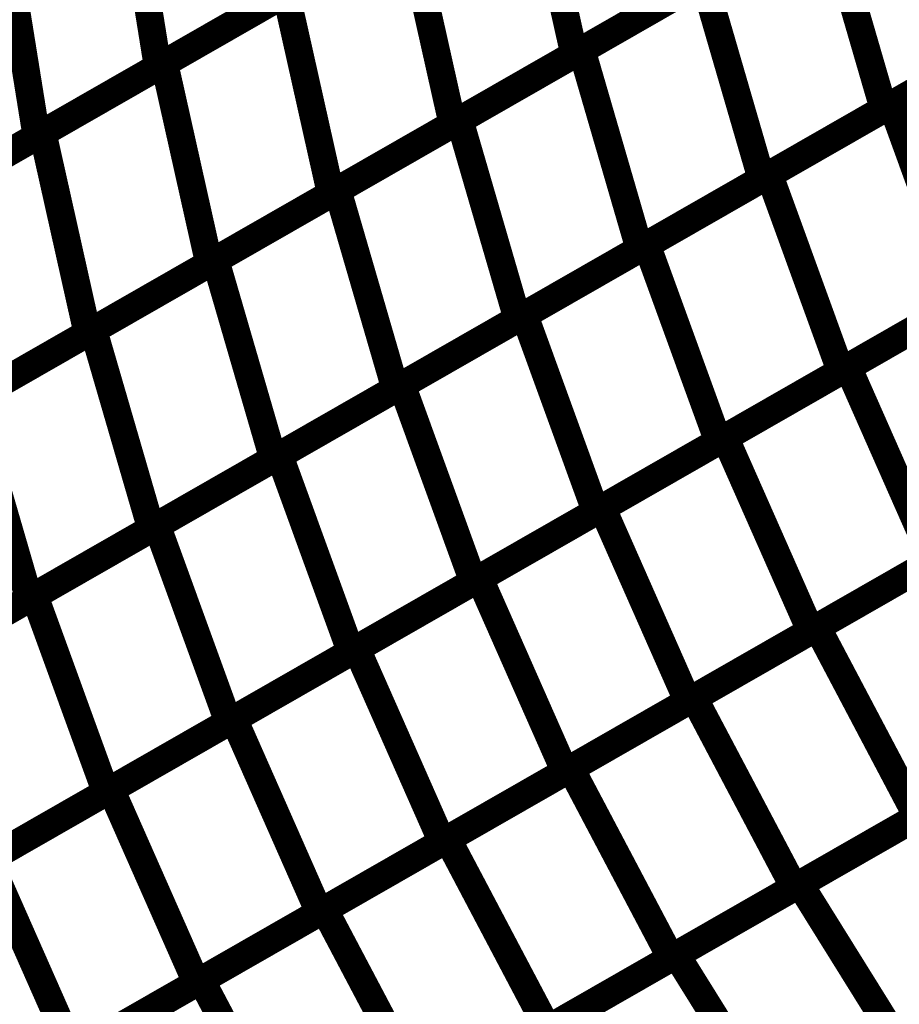
# Model space of a CAD drawing. Extents: x -1.49 to 0.87, y -1.28 to 3.26.
# Drawn here: x 0.03 to 0.13, y 0.32 to 0.43 of the extents above; entities that cross this region are included whole.
import ezdxf

# ---------------------------------------------------------------- set-up
doc = ezdxf.new("R2010")
doc.units = 0
doc.header["$MEASUREMENT"] = 0

msp = doc.modelspace()

# ---------------------------------------------------------------- linework, layer by layer
at = {"color": 118}
for points in [[(0.086299, 0.448606, 0.003, 0.003, 0), (0.09115, 0.426945, 0.003, 0.003, 0)], [(0.09115, 0.426945, 0.003, 0.003, 0), (0.086299, 0.448606, 0.003, 0.003, 0)], [(0.086299, 0.448606, 0.003, 0.003, 0), (0.09115, 0.426945, 0.003, 0.003, 0)], [(0.09115, 0.426945, 0.003, 0.003, 0), (0.086299, 0.448606, 0.003, 0.003, 0)], [(0.091953, 0.427406, 0.003, 0.003, 0), (0.118362, 0.442531, 0.003, 0.003, 0)], [(0.091953, 0.427406, 0.003, 0.003, 0), (0.118362, 0.442531, 0.003, 0.003, 0)], [(0.118362, 0.442531, 0.003, 0.003, 0), (0.124618, 0.421031, 0.003, 0.003, 0)], [(0.124618, 0.421031, 0.003, 0.003, 0), (0.118362, 0.442531, 0.003, 0.003, 0)], [(0.118362, 0.442531, 0.003, 0.003, 0), (0.124618, 0.421031, 0.003, 0.003, 0)], [(0.124618, 0.421031, 0.003, 0.003, 0), (0.118362, 0.442531, 0.003, 0.003, 0)], [(0.117472, 0.442024, 0.003, 0.003, 0), (0.09115, 0.426945, 0.003, 0.003, 0)], [(0.117472, 0.442024, 0.003, 0.003, 0), (0.09115, 0.426945, 0.003, 0.003, 0)], [(0.046811, 0.425992, 0.003, 0.003, 0), (0.073134, 0.441067, 0.003, 0.003, 0)], [(0.046811, 0.425992, 0.003, 0.003, 0), (0.073134, 0.441067, 0.003, 0.003, 0)], [(0.073134, 0.441067, 0.003, 0.003, 0), (0.077984, 0.419406, 0.003, 0.003, 0)], [(0.077984, 0.419406, 0.003, 0.003, 0), (0.073134, 0.441067, 0.003, 0.003, 0)], [(0.073134, 0.441067, 0.003, 0.003, 0), (0.077984, 0.419406, 0.003, 0.003, 0)], [(0.077984, 0.419406, 0.003, 0.003, 0), (0.073134, 0.441067, 0.003, 0.003, 0)], [(0.151028, 0.436157, 0.003, 0.003, 0), (0.124618, 0.421031, 0.003, 0.003, 0)], [(0.151028, 0.436157, 0.003, 0.003, 0), (0.124618, 0.421031, 0.003, 0.003, 0)], [(0.125488, 0.421528, 0.003, 0.003, 0), (0.15198, 0.436701, 0.003, 0.003, 0)], [(0.125488, 0.421528, 0.003, 0.003, 0), (0.15198, 0.436701, 0.003, 0.003, 0)], [(0.078748, 0.419843, 0.003, 0.003, 0), (0.105157, 0.434969, 0.003, 0.003, 0)], [(0.078748, 0.419843, 0.003, 0.003, 0), (0.105157, 0.434969, 0.003, 0.003, 0)], [(0.105157, 0.434969, 0.003, 0.003, 0), (0.111413, 0.413469, 0.003, 0.003, 0)], [(0.111413, 0.413469, 0.003, 0.003, 0), (0.105157, 0.434969, 0.003, 0.003, 0)], [(0.105157, 0.434969, 0.003, 0.003, 0), (0.111413, 0.413469, 0.003, 0.003, 0)], [(0.111413, 0.413469, 0.003, 0.003, 0), (0.105157, 0.434969, 0.003, 0.003, 0)], [(0.104311, 0.434484, 0.003, 0.003, 0), (0.077984, 0.419406, 0.003, 0.003, 0)], [(0.104311, 0.434484, 0.003, 0.003, 0), (0.077984, 0.419406, 0.003, 0.003, 0)], [(0.03365, 0.418457, 0.003, 0.003, 0), (0.059972, 0.433531, 0.003, 0.003, 0)], [(0.03365, 0.418457, 0.003, 0.003, 0), (0.059972, 0.433531, 0.003, 0.003, 0)], [(0.059972, 0.433531, 0.003, 0.003, 0), (0.064823, 0.41187, 0.003, 0.003, 0)], [(0.064823, 0.41187, 0.003, 0.003, 0), (0.059972, 0.433531, 0.003, 0.003, 0)], [(0.059972, 0.433531, 0.003, 0.003, 0), (0.064823, 0.41187, 0.003, 0.003, 0)], [(0.064823, 0.41187, 0.003, 0.003, 0), (0.059972, 0.433531, 0.003, 0.003, 0)], [(0.137819, 0.428594, 0.003, 0.003, 0), (0.111413, 0.413469, 0.003, 0.003, 0)], [(0.137819, 0.428594, 0.003, 0.003, 0), (0.111413, 0.413469, 0.003, 0.003, 0)], [(0.112244, 0.413945, 0.003, 0.003, 0), (0.138736, 0.429118, 0.003, 0.003, 0)], [(0.112244, 0.413945, 0.003, 0.003, 0), (0.138736, 0.429118, 0.003, 0.003, 0)], [(0.09115, 0.426945, 0.003, 0.003, 0), (0.064823, 0.41187, 0.003, 0.003, 0)], [(0.09115, 0.426945, 0.003, 0.003, 0), (0.064823, 0.41187, 0.003, 0.003, 0)], [(0.065543, 0.41228, 0.003, 0.003, 0), (0.091953, 0.427406, 0.003, 0.003, 0)], [(0.065543, 0.41228, 0.003, 0.003, 0), (0.091953, 0.427406, 0.003, 0.003, 0)], [(0.091953, 0.427406, 0.003, 0.003, 0), (0.098209, 0.405906, 0.003, 0.003, 0)], [(0.098209, 0.405906, 0.003, 0.003, 0), (0.091953, 0.427406, 0.003, 0.003, 0)], [(0.091953, 0.427406, 0.003, 0.003, 0), (0.098209, 0.405906, 0.003, 0.003, 0)], [(0.098209, 0.405906, 0.003, 0.003, 0), (0.091953, 0.427406, 0.003, 0.003, 0)], [(0.051661, 0.404331, 0.003, 0.003, 0), (0.046811, 0.425992, 0.003, 0.003, 0)], [(0.051661, 0.404331, 0.003, 0.003, 0), (0.046811, 0.425992, 0.003, 0.003, 0)], [(0.098996, 0.406358, 0.003, 0.003, 0), (0.125488, 0.421528, 0.003, 0.003, 0)], [(0.098996, 0.406358, 0.003, 0.003, 0), (0.125488, 0.421528, 0.003, 0.003, 0)], [(0.125488, 0.421528, 0.003, 0.003, 0), (0.133217, 0.400268, 0.003, 0.003, 0)], [(0.133217, 0.400268, 0.003, 0.003, 0), (0.125488, 0.421528, 0.003, 0.003, 0)], [(0.125488, 0.421528, 0.003, 0.003, 0), (0.133217, 0.400268, 0.003, 0.003, 0)], [(0.133217, 0.400268, 0.003, 0.003, 0), (0.125488, 0.421528, 0.003, 0.003, 0)], [(0.124618, 0.421031, 0.003, 0.003, 0), (0.098209, 0.405906, 0.003, 0.003, 0)], [(0.124618, 0.421031, 0.003, 0.003, 0), (0.098209, 0.405906, 0.003, 0.003, 0)], [(0.077984, 0.419406, 0.003, 0.003, 0), (0.051661, 0.404331, 0.003, 0.003, 0)], [(0.077984, 0.419406, 0.003, 0.003, 0), (0.051661, 0.404331, 0.003, 0.003, 0)], [(0.052335, 0.404717, 0.003, 0.003, 0), (0.078748, 0.419843, 0.003, 0.003, 0)], [(0.052335, 0.404717, 0.003, 0.003, 0), (0.078748, 0.419843, 0.003, 0.003, 0)], [(0.078748, 0.419843, 0.003, 0.003, 0), (0.085004, 0.398343, 0.003, 0.003, 0)], [(0.085004, 0.398343, 0.003, 0.003, 0), (0.078748, 0.419843, 0.003, 0.003, 0)], [(0.078748, 0.419843, 0.003, 0.003, 0), (0.085004, 0.398343, 0.003, 0.003, 0)], [(0.085004, 0.398343, 0.003, 0.003, 0), (0.078748, 0.419843, 0.003, 0.003, 0)], [(0.0385, 0.396795, 0.003, 0.003, 0), (0.03365, 0.418457, 0.003, 0.003, 0)], [(0.0385, 0.396795, 0.003, 0.003, 0), (0.03365, 0.418457, 0.003, 0.003, 0)], [(0.085752, 0.398772, 0.003, 0.003, 0), (0.112244, 0.413945, 0.003, 0.003, 0)], [(0.085752, 0.398772, 0.003, 0.003, 0), (0.112244, 0.413945, 0.003, 0.003, 0)], [(0.112244, 0.413945, 0.003, 0.003, 0), (0.119969, 0.392685, 0.003, 0.003, 0)], [(0.119969, 0.392685, 0.003, 0.003, 0), (0.112244, 0.413945, 0.003, 0.003, 0)], [(0.112244, 0.413945, 0.003, 0.003, 0), (0.119969, 0.392685, 0.003, 0.003, 0)], [(0.119969, 0.392685, 0.003, 0.003, 0), (0.112244, 0.413945, 0.003, 0.003, 0)], [(0.111413, 0.413469, 0.003, 0.003, 0), (0.085004, 0.398343, 0.003, 0.003, 0)], [(0.111413, 0.413469, 0.003, 0.003, 0), (0.085004, 0.398343, 0.003, 0.003, 0)], [(0.064823, 0.41187, 0.003, 0.003, 0), (0.0385, 0.396795, 0.003, 0.003, 0)], [(0.064823, 0.41187, 0.003, 0.003, 0), (0.0385, 0.396795, 0.003, 0.003, 0)], [(0.039134, 0.397157, 0.003, 0.003, 0), (0.065543, 0.41228, 0.003, 0.003, 0)], [(0.039134, 0.397157, 0.003, 0.003, 0), (0.065543, 0.41228, 0.003, 0.003, 0)], [(0.065543, 0.41228, 0.003, 0.003, 0), (0.071799, 0.39078, 0.003, 0.003, 0)], [(0.071799, 0.39078, 0.003, 0.003, 0), (0.065543, 0.41228, 0.003, 0.003, 0)], [(0.065543, 0.41228, 0.003, 0.003, 0), (0.071799, 0.39078, 0.003, 0.003, 0)], [(0.071799, 0.39078, 0.003, 0.003, 0), (0.065543, 0.41228, 0.003, 0.003, 0)], [(0.120756, 0.393134, 0.003, 0.003, 0), (0.147327, 0.40835, 0.003, 0.003, 0)], [(0.120756, 0.393134, 0.003, 0.003, 0), (0.147327, 0.40835, 0.003, 0.003, 0)], [(0.146465, 0.407858, 0.003, 0.003, 0), (0.119969, 0.392685, 0.003, 0.003, 0)], [(0.146465, 0.407858, 0.003, 0.003, 0), (0.119969, 0.392685, 0.003, 0.003, 0)], [(0.072504, 0.391185, 0.003, 0.003, 0), (0.098996, 0.406358, 0.003, 0.003, 0)], [(0.072504, 0.391185, 0.003, 0.003, 0), (0.098996, 0.406358, 0.003, 0.003, 0)], [(0.098996, 0.406358, 0.003, 0.003, 0), (0.106724, 0.385098, 0.003, 0.003, 0)], [(0.106724, 0.385098, 0.003, 0.003, 0), (0.098996, 0.406358, 0.003, 0.003, 0)], [(0.098996, 0.406358, 0.003, 0.003, 0), (0.106724, 0.385098, 0.003, 0.003, 0)], [(0.106724, 0.385098, 0.003, 0.003, 0), (0.098996, 0.406358, 0.003, 0.003, 0)], [(0.098209, 0.405906, 0.003, 0.003, 0), (0.071799, 0.39078, 0.003, 0.003, 0)], [(0.098209, 0.405906, 0.003, 0.003, 0), (0.071799, 0.39078, 0.003, 0.003, 0)], [(0.058591, 0.383217, 0.003, 0.003, 0), (0.052335, 0.404717, 0.003, 0.003, 0)], [(0.058591, 0.383217, 0.003, 0.003, 0), (0.052335, 0.404717, 0.003, 0.003, 0)], [(0.133217, 0.400268, 0.003, 0.003, 0), (0.106724, 0.385098, 0.003, 0.003, 0)], [(0.133217, 0.400268, 0.003, 0.003, 0), (0.106724, 0.385098, 0.003, 0.003, 0)], [(0.107472, 0.385524, 0.003, 0.003, 0), (0.134043, 0.400744, 0.003, 0.003, 0)], [(0.107472, 0.385524, 0.003, 0.003, 0), (0.134043, 0.400744, 0.003, 0.003, 0)], [(0.05926, 0.383598, 0.003, 0.003, 0), (0.085752, 0.398772, 0.003, 0.003, 0)], [(0.05926, 0.383598, 0.003, 0.003, 0), (0.085752, 0.398772, 0.003, 0.003, 0)], [(0.085752, 0.398772, 0.003, 0.003, 0), (0.09348, 0.377512, 0.003, 0.003, 0)], [(0.09348, 0.377512, 0.003, 0.003, 0), (0.085752, 0.398772, 0.003, 0.003, 0)], [(0.085752, 0.398772, 0.003, 0.003, 0), (0.09348, 0.377512, 0.003, 0.003, 0)], [(0.09348, 0.377512, 0.003, 0.003, 0), (0.085752, 0.398772, 0.003, 0.003, 0)], [(0.085004, 0.398343, 0.003, 0.003, 0), (0.058591, 0.383217, 0.003, 0.003, 0)], [(0.085004, 0.398343, 0.003, 0.003, 0), (0.058591, 0.383217, 0.003, 0.003, 0)], [(0.04539, 0.375657, 0.003, 0.003, 0), (0.039134, 0.397157, 0.003, 0.003, 0)], [(0.04539, 0.375657, 0.003, 0.003, 0), (0.039134, 0.397157, 0.003, 0.003, 0)], [(0.119969, 0.392685, 0.003, 0.003, 0), (0.09348, 0.377512, 0.003, 0.003, 0)], [(0.119969, 0.392685, 0.003, 0.003, 0), (0.09348, 0.377512, 0.003, 0.003, 0)], [(0.094185, 0.377917, 0.003, 0.003, 0), (0.120756, 0.393134, 0.003, 0.003, 0)], [(0.094185, 0.377917, 0.003, 0.003, 0), (0.120756, 0.393134, 0.003, 0.003, 0)], [(0.120756, 0.393134, 0.003, 0.003, 0), (0.13, 0.372213, 0.003, 0.003, 0)], [(0.13, 0.372213, 0.003, 0.003, 0), (0.120756, 0.393134, 0.003, 0.003, 0)], [(0.120756, 0.393134, 0.003, 0.003, 0), (0.13, 0.372213, 0.003, 0.003, 0)], [(0.13, 0.372213, 0.003, 0.003, 0), (0.120756, 0.393134, 0.003, 0.003, 0)], [(0.071799, 0.39078, 0.003, 0.003, 0), (0.04539, 0.375657, 0.003, 0.003, 0)], [(0.071799, 0.39078, 0.003, 0.003, 0), (0.04539, 0.375657, 0.003, 0.003, 0)], [(0.046012, 0.376012, 0.003, 0.003, 0), (0.072504, 0.391185, 0.003, 0.003, 0)], [(0.046012, 0.376012, 0.003, 0.003, 0), (0.072504, 0.391185, 0.003, 0.003, 0)], [(0.072504, 0.391185, 0.003, 0.003, 0), (0.080232, 0.369925, 0.003, 0.003, 0)], [(0.080232, 0.369925, 0.003, 0.003, 0), (0.072504, 0.391185, 0.003, 0.003, 0)], [(0.072504, 0.391185, 0.003, 0.003, 0), (0.080232, 0.369925, 0.003, 0.003, 0)], [(0.080232, 0.369925, 0.003, 0.003, 0), (0.072504, 0.391185, 0.003, 0.003, 0)], [(0.106724, 0.385098, 0.003, 0.003, 0), (0.080232, 0.369925, 0.003, 0.003, 0)], [(0.106724, 0.385098, 0.003, 0.003, 0), (0.080232, 0.369925, 0.003, 0.003, 0)], [(0.080902, 0.370307, 0.003, 0.003, 0), (0.107472, 0.385524, 0.003, 0.003, 0)], [(0.080902, 0.370307, 0.003, 0.003, 0), (0.107472, 0.385524, 0.003, 0.003, 0)], [(0.107472, 0.385524, 0.003, 0.003, 0), (0.116717, 0.364602, 0.003, 0.003, 0)], [(0.116717, 0.364602, 0.003, 0.003, 0), (0.107472, 0.385524, 0.003, 0.003, 0)], [(0.107472, 0.385524, 0.003, 0.003, 0), (0.116717, 0.364602, 0.003, 0.003, 0)], [(0.116717, 0.364602, 0.003, 0.003, 0), (0.107472, 0.385524, 0.003, 0.003, 0)], [(0.066988, 0.362339, 0.003, 0.003, 0), (0.05926, 0.383598, 0.003, 0.003, 0)], [(0.066988, 0.362339, 0.003, 0.003, 0), (0.05926, 0.383598, 0.003, 0.003, 0)], [(0.143287, 0.379823, 0.003, 0.003, 0), (0.116717, 0.364602, 0.003, 0.003, 0)], [(0.143287, 0.379823, 0.003, 0.003, 0), (0.116717, 0.364602, 0.003, 0.003, 0)], [(0.117425, 0.365012, 0.003, 0.003, 0), (0.144067, 0.380268, 0.003, 0.003, 0)], [(0.117425, 0.365012, 0.003, 0.003, 0), (0.144067, 0.380268, 0.003, 0.003, 0)], [(0.09348, 0.377512, 0.003, 0.003, 0), (0.066988, 0.362339, 0.003, 0.003, 0)], [(0.09348, 0.377512, 0.003, 0.003, 0), (0.066988, 0.362339, 0.003, 0.003, 0)], [(0.067614, 0.362701, 0.003, 0.003, 0), (0.094185, 0.377917, 0.003, 0.003, 0)], [(0.067614, 0.362701, 0.003, 0.003, 0), (0.094185, 0.377917, 0.003, 0.003, 0)], [(0.094185, 0.377917, 0.003, 0.003, 0), (0.103429, 0.356992, 0.003, 0.003, 0)], [(0.103429, 0.356992, 0.003, 0.003, 0), (0.094185, 0.377917, 0.003, 0.003, 0)], [(0.094185, 0.377917, 0.003, 0.003, 0), (0.103429, 0.356992, 0.003, 0.003, 0)], [(0.103429, 0.356992, 0.003, 0.003, 0), (0.094185, 0.377917, 0.003, 0.003, 0)], [(0.05374, 0.354752, 0.003, 0.003, 0), (0.046012, 0.376012, 0.003, 0.003, 0)], [(0.05374, 0.354752, 0.003, 0.003, 0), (0.046012, 0.376012, 0.003, 0.003, 0)], [(0.13, 0.372213, 0.003, 0.003, 0), (0.103429, 0.356992, 0.003, 0.003, 0)], [(0.13, 0.372213, 0.003, 0.003, 0), (0.103429, 0.356992, 0.003, 0.003, 0)], [(0.104102, 0.357382, 0.003, 0.003, 0), (0.130748, 0.372642, 0.003, 0.003, 0)], [(0.104102, 0.357382, 0.003, 0.003, 0), (0.130748, 0.372642, 0.003, 0.003, 0)], [(0.054331, 0.355091, 0.003, 0.003, 0), (0.080902, 0.370307, 0.003, 0.003, 0)], [(0.054331, 0.355091, 0.003, 0.003, 0), (0.080902, 0.370307, 0.003, 0.003, 0)], [(0.080902, 0.370307, 0.003, 0.003, 0), (0.090146, 0.349386, 0.003, 0.003, 0)], [(0.090146, 0.349386, 0.003, 0.003, 0), (0.080902, 0.370307, 0.003, 0.003, 0)], [(0.080902, 0.370307, 0.003, 0.003, 0), (0.090146, 0.349386, 0.003, 0.003, 0)], [(0.090146, 0.349386, 0.003, 0.003, 0), (0.080902, 0.370307, 0.003, 0.003, 0)], [(0.080232, 0.369925, 0.003, 0.003, 0), (0.05374, 0.354752, 0.003, 0.003, 0)], [(0.080232, 0.369925, 0.003, 0.003, 0), (0.05374, 0.354752, 0.003, 0.003, 0)], [(0.09078, 0.349748, 0.003, 0.003, 0), (0.117425, 0.365012, 0.003, 0.003, 0)], [(0.09078, 0.349748, 0.003, 0.003, 0), (0.117425, 0.365012, 0.003, 0.003, 0)], [(0.117425, 0.365012, 0.003, 0.003, 0), (0.128252, 0.344512, 0.003, 0.003, 0)], [(0.128252, 0.344512, 0.003, 0.003, 0), (0.117425, 0.365012, 0.003, 0.003, 0)], [(0.117425, 0.365012, 0.003, 0.003, 0), (0.128252, 0.344512, 0.003, 0.003, 0)], [(0.128252, 0.344512, 0.003, 0.003, 0), (0.117425, 0.365012, 0.003, 0.003, 0)], [(0.116717, 0.364602, 0.003, 0.003, 0), (0.090146, 0.349386, 0.003, 0.003, 0)], [(0.116717, 0.364602, 0.003, 0.003, 0), (0.090146, 0.349386, 0.003, 0.003, 0)], [(0.076858, 0.34178, 0.003, 0.003, 0), (0.067614, 0.362701, 0.003, 0.003, 0)], [(0.076858, 0.34178, 0.003, 0.003, 0), (0.067614, 0.362701, 0.003, 0.003, 0)], [(0.077457, 0.342118, 0.003, 0.003, 0), (0.104102, 0.357382, 0.003, 0.003, 0)], [(0.077457, 0.342118, 0.003, 0.003, 0), (0.104102, 0.357382, 0.003, 0.003, 0)], [(0.104102, 0.357382, 0.003, 0.003, 0), (0.114929, 0.336882, 0.003, 0.003, 0)], [(0.114929, 0.336882, 0.003, 0.003, 0), (0.104102, 0.357382, 0.003, 0.003, 0)], [(0.104102, 0.357382, 0.003, 0.003, 0), (0.114929, 0.336882, 0.003, 0.003, 0)], [(0.114929, 0.336882, 0.003, 0.003, 0), (0.104102, 0.357382, 0.003, 0.003, 0)], [(0.103429, 0.356992, 0.003, 0.003, 0), (0.076858, 0.34178, 0.003, 0.003, 0)], [(0.103429, 0.356992, 0.003, 0.003, 0), (0.076858, 0.34178, 0.003, 0.003, 0)], [(0.063571, 0.334169, 0.003, 0.003, 0), (0.054331, 0.355091, 0.003, 0.003, 0)], [(0.063571, 0.334169, 0.003, 0.003, 0), (0.054331, 0.355091, 0.003, 0.003, 0)], [(0.141575, 0.352142, 0.003, 0.003, 0), (0.114929, 0.336882, 0.003, 0.003, 0)], [(0.141575, 0.352142, 0.003, 0.003, 0), (0.114929, 0.336882, 0.003, 0.003, 0)], [(0.115551, 0.337236, 0.003, 0.003, 0), (0.142268, 0.352535, 0.003, 0.003, 0)], [(0.115551, 0.337236, 0.003, 0.003, 0), (0.142268, 0.352535, 0.003, 0.003, 0)], [(0.090146, 0.349386, 0.003, 0.003, 0), (0.063571, 0.334169, 0.003, 0.003, 0)], [(0.090146, 0.349386, 0.003, 0.003, 0), (0.063571, 0.334169, 0.003, 0.003, 0)], [(0.064134, 0.334488, 0.003, 0.003, 0), (0.09078, 0.349748, 0.003, 0.003, 0)], [(0.064134, 0.334488, 0.003, 0.003, 0), (0.09078, 0.349748, 0.003, 0.003, 0)], [(0.09078, 0.349748, 0.003, 0.003, 0), (0.101606, 0.329252, 0.003, 0.003, 0)], [(0.101606, 0.329252, 0.003, 0.003, 0), (0.09078, 0.349748, 0.003, 0.003, 0)], [(0.09078, 0.349748, 0.003, 0.003, 0), (0.101606, 0.329252, 0.003, 0.003, 0)], [(0.101606, 0.329252, 0.003, 0.003, 0), (0.09078, 0.349748, 0.003, 0.003, 0)], [(0.128252, 0.344512, 0.003, 0.003, 0), (0.101606, 0.329252, 0.003, 0.003, 0)], [(0.128252, 0.344512, 0.003, 0.003, 0), (0.101606, 0.329252, 0.003, 0.003, 0)], [(0.102193, 0.329587, 0.003, 0.003, 0), (0.128909, 0.344886, 0.003, 0.003, 0)], [(0.102193, 0.329587, 0.003, 0.003, 0), (0.128909, 0.344886, 0.003, 0.003, 0)], [(0.050807, 0.326858, 0.003, 0.003, 0), (0.077457, 0.342118, 0.003, 0.003, 0)], [(0.050807, 0.326858, 0.003, 0.003, 0), (0.077457, 0.342118, 0.003, 0.003, 0)], [(0.077457, 0.342118, 0.003, 0.003, 0), (0.088283, 0.321618, 0.003, 0.003, 0)], [(0.088283, 0.321618, 0.003, 0.003, 0), (0.077457, 0.342118, 0.003, 0.003, 0)], [(0.077457, 0.342118, 0.003, 0.003, 0), (0.088283, 0.321618, 0.003, 0.003, 0)], [(0.088283, 0.321618, 0.003, 0.003, 0), (0.077457, 0.342118, 0.003, 0.003, 0)], [(0.088835, 0.321937, 0.003, 0.003, 0), (0.115551, 0.337236, 0.003, 0.003, 0)], [(0.088835, 0.321937, 0.003, 0.003, 0), (0.115551, 0.337236, 0.003, 0.003, 0)], [(0.115551, 0.337236, 0.003, 0.003, 0), (0.128004, 0.317252, 0.003, 0.003, 0)], [(0.128004, 0.317252, 0.003, 0.003, 0), (0.115551, 0.337236, 0.003, 0.003, 0)], [(0.115551, 0.337236, 0.003, 0.003, 0), (0.128004, 0.317252, 0.003, 0.003, 0)], [(0.128004, 0.317252, 0.003, 0.003, 0), (0.115551, 0.337236, 0.003, 0.003, 0)], [(0.114929, 0.336882, 0.003, 0.003, 0), (0.088283, 0.321618, 0.003, 0.003, 0)], [(0.114929, 0.336882, 0.003, 0.003, 0), (0.088283, 0.321618, 0.003, 0.003, 0)], [(0.037488, 0.319228, 0.003, 0.003, 0), (0.064134, 0.334488, 0.003, 0.003, 0)], [(0.037488, 0.319228, 0.003, 0.003, 0), (0.064134, 0.334488, 0.003, 0.003, 0)], [(0.064134, 0.334488, 0.003, 0.003, 0), (0.074961, 0.313988, 0.003, 0.003, 0)], [(0.074961, 0.313988, 0.003, 0.003, 0), (0.064134, 0.334488, 0.003, 0.003, 0)], [(0.064134, 0.334488, 0.003, 0.003, 0), (0.074961, 0.313988, 0.003, 0.003, 0)], [(0.074961, 0.313988, 0.003, 0.003, 0), (0.064134, 0.334488, 0.003, 0.003, 0)], [(0.07548, 0.314287, 0.003, 0.003, 0), (0.102193, 0.329587, 0.003, 0.003, 0)], [(0.07548, 0.314287, 0.003, 0.003, 0), (0.102193, 0.329587, 0.003, 0.003, 0)], [(0.102193, 0.329587, 0.003, 0.003, 0), (0.114646, 0.309602, 0.003, 0.003, 0)], [(0.114646, 0.309602, 0.003, 0.003, 0), (0.102193, 0.329587, 0.003, 0.003, 0)], [(0.102193, 0.329587, 0.003, 0.003, 0), (0.114646, 0.309602, 0.003, 0.003, 0)], [(0.114646, 0.309602, 0.003, 0.003, 0), (0.102193, 0.329587, 0.003, 0.003, 0)], [(0.101606, 0.329252, 0.003, 0.003, 0), (0.074961, 0.313988, 0.003, 0.003, 0)], [(0.101606, 0.329252, 0.003, 0.003, 0), (0.074961, 0.313988, 0.003, 0.003, 0)], [(0.024165, 0.311598, 0.003, 0.003, 0), (0.050807, 0.326858, 0.003, 0.003, 0)], [(0.024165, 0.311598, 0.003, 0.003, 0), (0.050807, 0.326858, 0.003, 0.003, 0)], [(0.050807, 0.326858, 0.003, 0.003, 0), (0.061634, 0.306358, 0.003, 0.003, 0)], [(0.061634, 0.306358, 0.003, 0.003, 0), (0.050807, 0.326858, 0.003, 0.003, 0)], [(0.050807, 0.326858, 0.003, 0.003, 0), (0.061634, 0.306358, 0.003, 0.003, 0)], [(0.061634, 0.306358, 0.003, 0.003, 0), (0.050807, 0.326858, 0.003, 0.003, 0)]]:
    msp.add_lwpolyline(points, format="xyseb", dxfattribs=at)
at = {"color": 128}
for points in [[(0.04261, 0.447311, 0.003, 0.003, 0), (0.046102, 0.425587, 0.003, 0.003, 0)], [(0.046102, 0.425587, 0.003, 0.003, 0), (0.04261, 0.447311, 0.003, 0.003, 0)], [(0.04261, 0.447311, 0.003, 0.003, 0), (0.046102, 0.425587, 0.003, 0.003, 0)], [(0.046102, 0.425587, 0.003, 0.003, 0), (0.04261, 0.447311, 0.003, 0.003, 0)], [(0.072339, 0.440614, 0.003, 0.003, 0), (0.046102, 0.425587, 0.003, 0.003, 0)], [(0.072339, 0.440614, 0.003, 0.003, 0), (0.046102, 0.425587, 0.003, 0.003, 0)], [(0.029496, 0.439799, 0.003, 0.003, 0), (0.032988, 0.418075, 0.003, 0.003, 0)], [(0.032988, 0.418075, 0.003, 0.003, 0), (0.029496, 0.439799, 0.003, 0.003, 0)], [(0.029496, 0.439799, 0.003, 0.003, 0), (0.032988, 0.418075, 0.003, 0.003, 0)], [(0.032988, 0.418075, 0.003, 0.003, 0), (0.029496, 0.439799, 0.003, 0.003, 0)], [(0.05922, 0.433098, 0.003, 0.003, 0), (0.032988, 0.418075, 0.003, 0.003, 0)], [(0.05922, 0.433098, 0.003, 0.003, 0), (0.032988, 0.418075, 0.003, 0.003, 0)], [(0.046102, 0.425587, 0.003, 0.003, 0), (0.019866, 0.410559, 0.003, 0.003, 0)], [(0.046102, 0.425587, 0.003, 0.003, 0), (0.019866, 0.410559, 0.003, 0.003, 0)], [(0.020488, 0.410917, 0.003, 0.003, 0), (0.046811, 0.425992, 0.003, 0.003, 0)], [(0.020488, 0.410917, 0.003, 0.003, 0), (0.046811, 0.425992, 0.003, 0.003, 0)], [(0.046811, 0.425992, 0.003, 0.003, 0), (0.051661, 0.404331, 0.003, 0.003, 0)], [(0.046811, 0.425992, 0.003, 0.003, 0), (0.051661, 0.404331, 0.003, 0.003, 0)], [(0.032988, 0.418075, 0.003, 0.003, 0), (0.006748, 0.403047, 0.003, 0.003, 0)], [(0.032988, 0.418075, 0.003, 0.003, 0), (0.006748, 0.403047, 0.003, 0.003, 0)], [(0.007327, 0.403378, 0.003, 0.003, 0), (0.03365, 0.418457, 0.003, 0.003, 0)], [(0.007327, 0.403378, 0.003, 0.003, 0), (0.03365, 0.418457, 0.003, 0.003, 0)], [(0.03365, 0.418457, 0.003, 0.003, 0), (0.0385, 0.396795, 0.003, 0.003, 0)], [(0.03365, 0.418457, 0.003, 0.003, 0), (0.0385, 0.396795, 0.003, 0.003, 0)], [(0.051661, 0.404331, 0.003, 0.003, 0), (0.025339, 0.389256, 0.003, 0.003, 0)], [(0.051661, 0.404331, 0.003, 0.003, 0), (0.025339, 0.389256, 0.003, 0.003, 0)], [(0.025929, 0.389594, 0.003, 0.003, 0), (0.052335, 0.404717, 0.003, 0.003, 0)], [(0.025929, 0.389594, 0.003, 0.003, 0), (0.052335, 0.404717, 0.003, 0.003, 0)], [(0.052335, 0.404717, 0.003, 0.003, 0), (0.058591, 0.383217, 0.003, 0.003, 0)], [(0.052335, 0.404717, 0.003, 0.003, 0), (0.058591, 0.383217, 0.003, 0.003, 0)], [(0.0385, 0.396795, 0.003, 0.003, 0), (0.012177, 0.381717, 0.003, 0.003, 0)], [(0.0385, 0.396795, 0.003, 0.003, 0), (0.012177, 0.381717, 0.003, 0.003, 0)], [(0.012724, 0.382031, 0.003, 0.003, 0), (0.039134, 0.397157, 0.003, 0.003, 0)], [(0.012724, 0.382031, 0.003, 0.003, 0), (0.039134, 0.397157, 0.003, 0.003, 0)], [(0.039134, 0.397157, 0.003, 0.003, 0), (0.04539, 0.375657, 0.003, 0.003, 0)], [(0.039134, 0.397157, 0.003, 0.003, 0), (0.04539, 0.375657, 0.003, 0.003, 0)], [(0.025929, 0.389594, 0.003, 0.003, 0), (0.032185, 0.368094, 0.003, 0.003, 0)], [(0.032185, 0.368094, 0.003, 0.003, 0), (0.025929, 0.389594, 0.003, 0.003, 0)], [(0.025929, 0.389594, 0.003, 0.003, 0), (0.032185, 0.368094, 0.003, 0.003, 0)], [(0.032185, 0.368094, 0.003, 0.003, 0), (0.025929, 0.389594, 0.003, 0.003, 0)], [(0.058591, 0.383217, 0.003, 0.003, 0), (0.032185, 0.368094, 0.003, 0.003, 0)], [(0.058591, 0.383217, 0.003, 0.003, 0), (0.032185, 0.368094, 0.003, 0.003, 0)], [(0.032768, 0.368425, 0.003, 0.003, 0), (0.05926, 0.383598, 0.003, 0.003, 0)], [(0.032768, 0.368425, 0.003, 0.003, 0), (0.05926, 0.383598, 0.003, 0.003, 0)], [(0.05926, 0.383598, 0.003, 0.003, 0), (0.066988, 0.362339, 0.003, 0.003, 0)], [(0.05926, 0.383598, 0.003, 0.003, 0), (0.066988, 0.362339, 0.003, 0.003, 0)], [(0.04539, 0.375657, 0.003, 0.003, 0), (0.01898, 0.360531, 0.003, 0.003, 0)], [(0.04539, 0.375657, 0.003, 0.003, 0), (0.01898, 0.360531, 0.003, 0.003, 0)], [(0.01952, 0.360839, 0.003, 0.003, 0), (0.046012, 0.376012, 0.003, 0.003, 0)], [(0.01952, 0.360839, 0.003, 0.003, 0), (0.046012, 0.376012, 0.003, 0.003, 0)], [(0.046012, 0.376012, 0.003, 0.003, 0), (0.05374, 0.354752, 0.003, 0.003, 0)], [(0.046012, 0.376012, 0.003, 0.003, 0), (0.05374, 0.354752, 0.003, 0.003, 0)], [(0.032185, 0.368094, 0.003, 0.003, 0), (0.005776, 0.352969, 0.003, 0.003, 0)], [(0.032185, 0.368094, 0.003, 0.003, 0), (0.005776, 0.352969, 0.003, 0.003, 0)], [(0.006276, 0.353256, 0.003, 0.003, 0), (0.032768, 0.368425, 0.003, 0.003, 0)], [(0.006276, 0.353256, 0.003, 0.003, 0), (0.032768, 0.368425, 0.003, 0.003, 0)], [(0.032768, 0.368425, 0.003, 0.003, 0), (0.040496, 0.347165, 0.003, 0.003, 0)], [(0.040496, 0.347165, 0.003, 0.003, 0), (0.032768, 0.368425, 0.003, 0.003, 0)], [(0.032768, 0.368425, 0.003, 0.003, 0), (0.040496, 0.347165, 0.003, 0.003, 0)], [(0.040496, 0.347165, 0.003, 0.003, 0), (0.032768, 0.368425, 0.003, 0.003, 0)], [(0.041043, 0.34748, 0.003, 0.003, 0), (0.067614, 0.362701, 0.003, 0.003, 0)], [(0.041043, 0.34748, 0.003, 0.003, 0), (0.067614, 0.362701, 0.003, 0.003, 0)], [(0.067614, 0.362701, 0.003, 0.003, 0), (0.076858, 0.34178, 0.003, 0.003, 0)], [(0.067614, 0.362701, 0.003, 0.003, 0), (0.076858, 0.34178, 0.003, 0.003, 0)], [(0.066988, 0.362339, 0.003, 0.003, 0), (0.040496, 0.347165, 0.003, 0.003, 0)], [(0.066988, 0.362339, 0.003, 0.003, 0), (0.040496, 0.347165, 0.003, 0.003, 0)], [(0.05374, 0.354752, 0.003, 0.003, 0), (0.027248, 0.339579, 0.003, 0.003, 0)], [(0.05374, 0.354752, 0.003, 0.003, 0), (0.027248, 0.339579, 0.003, 0.003, 0)], [(0.02776, 0.339874, 0.003, 0.003, 0), (0.054331, 0.355091, 0.003, 0.003, 0)], [(0.02776, 0.339874, 0.003, 0.003, 0), (0.054331, 0.355091, 0.003, 0.003, 0)], [(0.054331, 0.355091, 0.003, 0.003, 0), (0.063571, 0.334169, 0.003, 0.003, 0)], [(0.054331, 0.355091, 0.003, 0.003, 0), (0.063571, 0.334169, 0.003, 0.003, 0)], [(0.040496, 0.347165, 0.003, 0.003, 0), (0.014004, 0.331996, 0.003, 0.003, 0)], [(0.040496, 0.347165, 0.003, 0.003, 0), (0.014004, 0.331996, 0.003, 0.003, 0)], [(0.014472, 0.332264, 0.003, 0.003, 0), (0.041043, 0.34748, 0.003, 0.003, 0)], [(0.014472, 0.332264, 0.003, 0.003, 0), (0.041043, 0.34748, 0.003, 0.003, 0)], [(0.041043, 0.34748, 0.003, 0.003, 0), (0.050287, 0.326559, 0.003, 0.003, 0)], [(0.050287, 0.326559, 0.003, 0.003, 0), (0.041043, 0.34748, 0.003, 0.003, 0)], [(0.041043, 0.34748, 0.003, 0.003, 0), (0.050287, 0.326559, 0.003, 0.003, 0)], [(0.050287, 0.326559, 0.003, 0.003, 0), (0.041043, 0.34748, 0.003, 0.003, 0)], [(0.076858, 0.34178, 0.003, 0.003, 0), (0.050287, 0.326559, 0.003, 0.003, 0)], [(0.076858, 0.34178, 0.003, 0.003, 0), (0.050287, 0.326559, 0.003, 0.003, 0)], [(0.02776, 0.339874, 0.003, 0.003, 0), (0.037004, 0.318953, 0.003, 0.003, 0)], [(0.037004, 0.318953, 0.003, 0.003, 0), (0.02776, 0.339874, 0.003, 0.003, 0)], [(0.02776, 0.339874, 0.003, 0.003, 0), (0.037004, 0.318953, 0.003, 0.003, 0)], [(0.037004, 0.318953, 0.003, 0.003, 0), (0.02776, 0.339874, 0.003, 0.003, 0)], [(0.063571, 0.334169, 0.003, 0.003, 0), (0.037004, 0.318953, 0.003, 0.003, 0)], [(0.063571, 0.334169, 0.003, 0.003, 0), (0.037004, 0.318953, 0.003, 0.003, 0)], [(0.050287, 0.326559, 0.003, 0.003, 0), (0.023717, 0.311343, 0.003, 0.003, 0)], [(0.050287, 0.326559, 0.003, 0.003, 0), (0.023717, 0.311343, 0.003, 0.003, 0)]]:
    msp.add_lwpolyline(points, format="xyseb", dxfattribs=at)

doc.saveas('drawing.dxf')
